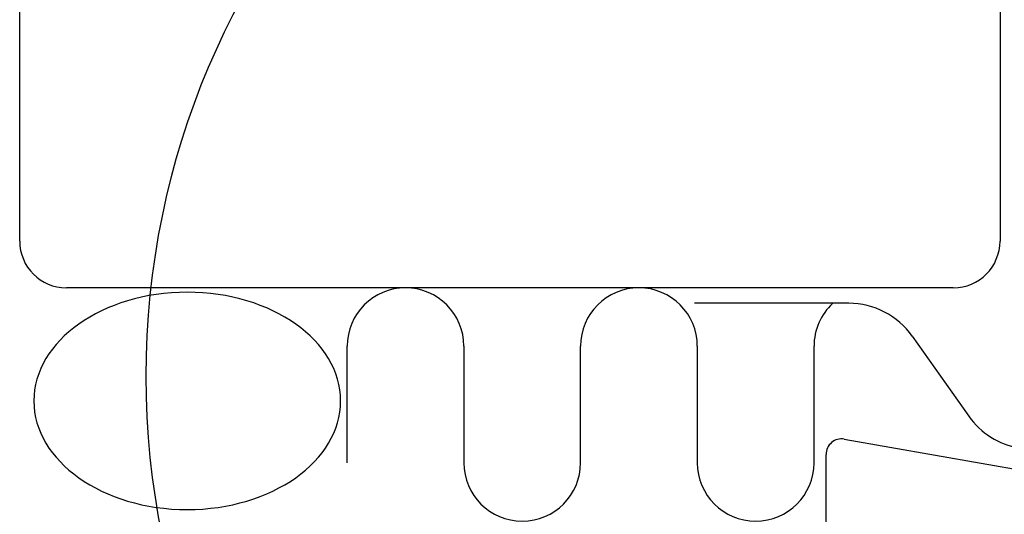
# Model space of a CAD drawing. Units: millimetres. Extents: x 31155 to 33096, y 12700 to 15510.
# Drawn here: x 31627 to 31690, y 14097 to 14129 of the extents above; entities that cross this region are included whole.
import ezdxf

# ---------------------------------------------------------------- set-up
doc = ezdxf.new("R2010")
doc.units = ezdxf.units.MM
doc.header["$LTSCALE"] = 0.5
doc.layers.add('ANSLUTNINGSBAND', color=7, linetype='Continuous', lineweight=50)
doc.layers.add('Fönster', color=4, linetype='Continuous')
doc.layers.add('RAM', color=7, linetype='Continuous')

msp = doc.modelspace()

# ---------------------------------------------------------------- linework, layer by layer
at = {"color": 48}
for p, q in [((31647.938, 14100.12), (31647.938, 14107.62)), ((31655.438, 14107.62), (31655.438, 14100.12)), ((31662.938, 14100.12), (31662.938, 14107.62)), ((31670.438, 14107.62), (31670.438, 14100.12)), ((31677.938, 14100.12), (31677.938, 14107.62))]:
    msp.add_line(p, q, dxfattribs=at)
at = {"color": 3}
for p, q in [((31679.887, 14101.643), (31780.739, 14083.86)), ((31678.713, 14061.849), (31678.713, 14100.658))]:
    msp.add_line(p, q, dxfattribs=at)
at = {"color": 48}
for centre, start, end in [((31651.688, 14107.62), 0, 180), ((31666.688, 14107.62), 0, 180), ((31681.688, 14107.62), 132.83343, 180), ((31659.188, 14100.12), 180, 0), ((31674.188, 14100.12), 180, 0)]:
    msp.add_arc(centre, 3.75, start, end, dxfattribs=at)
at = {"color": 3}
msp.add_arc((31679.713, 14100.658), 1, 80, 180, dxfattribs=at)
at = {"extrusion": (0, 0, -1)}
msp.add_ellipse((31637.658, 14104.099), major_axis=(9.856, 0), ratio=0.708584, dxfattribs=at)
at = {"layer": 'ANSLUTNINGSBAND', "lineweight": -2}
for p, q in [((31680.172, 14110.37), (31670.261, 14110.37)), ((31684.255, 14108.256), (31687.892, 14103.111))]:
    msp.add_line(p, q, dxfattribs=at)
for centre, start, end in [((31680.172, 14105.37), 35.25255, 90), ((31691.975, 14105.997), 215.25255, 260)]:
    msp.add_arc(centre, 5, start, end, dxfattribs=at)
at = {"layer": 'Fönster'}
for p, q in [((31626.891, 14114.37), (31626.891, 14158.37)), ((31689.891, 14129.37), (31689.891, 14114.37)), ((31686.891, 14111.37), (31629.891, 14111.37))]:
    msp.add_line(p, q, dxfattribs=at)
for centre, start, end in [((31629.891, 14114.37), 180, 270), ((31686.891, 14114.37), 270, 0)]:
    msp.add_arc(centre, 3, start, end, dxfattribs=at)
at = {"layer": 'RAM'}
msp.add_circle((31686.073, 14105.684), 51.052, dxfattribs=at)

doc.saveas('drawing.dxf')
